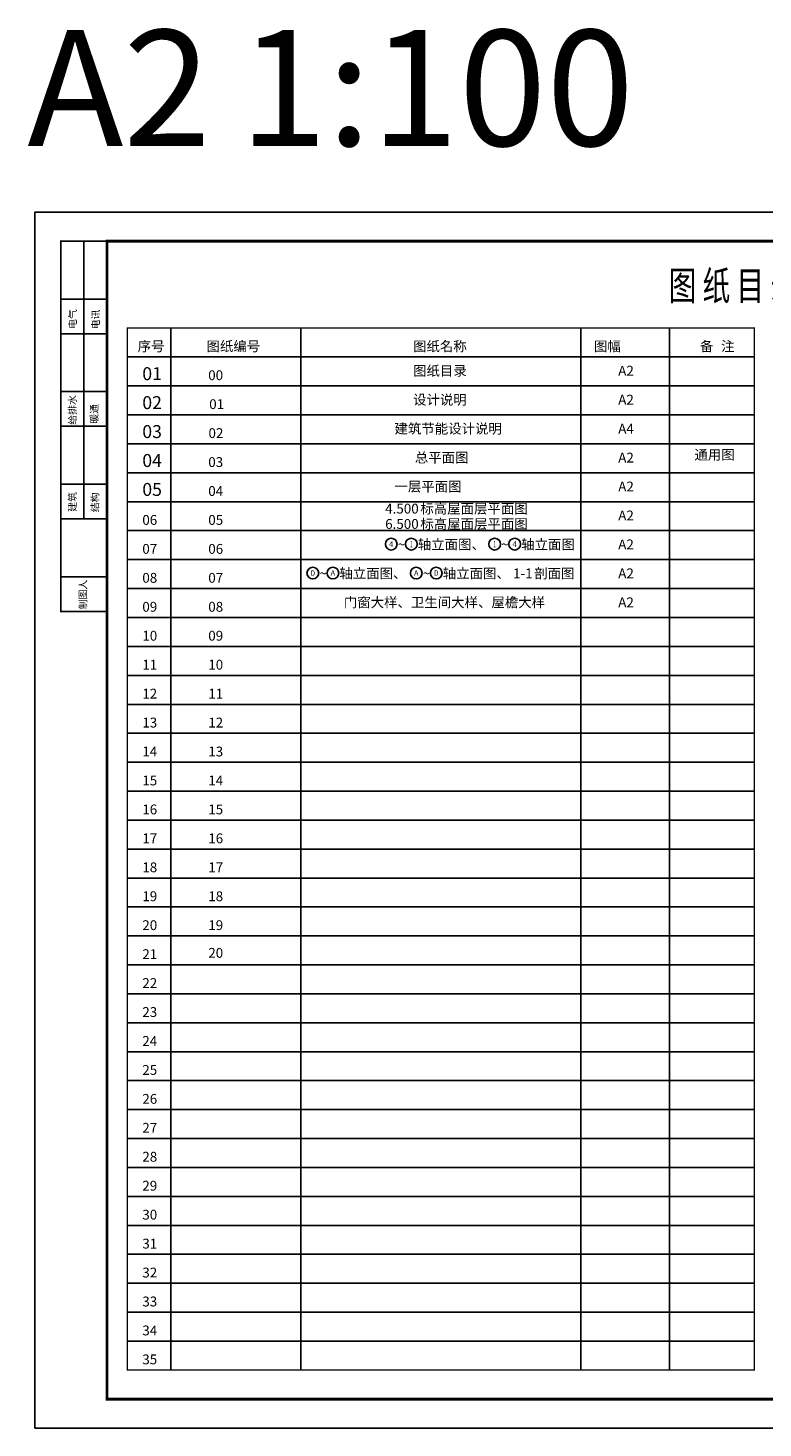
# Model space of a CAD drawing. Extents: x 29752 to 344510, y 7684 to 713104.
# Drawn here: x 95342 to 120744, y 176931 to 225296 of the extents above; entities that cross this region are included whole.
import ezdxf
from ezdxf.enums import TextEntityAlignment as Align

# ---------------------------------------------------------------- set-up
doc = ezdxf.new("R2010")
doc.units = 0
doc.header["$LTSCALE"] = 1000
doc.header["$MEASUREMENT"] = 0
doc.layers.add('PUB_TEXT', color=7, linetype='Continuous')
doc.layers.add('PUB_TITLE', color=4, linetype='Continuous')
doc.styles.add('HT', font='simhei.ttf', dxfattribs={"height": 300})
doc.styles.get("Standard").update_dxf_attribs({"font": 'gbenor.shx', "bigfont": 'gbcbig.shx'})
doc.styles.add('图框', font='txt')
doc.styles.add('宋体', font='txt')

# ---------------------------------------------------------------- blocks, each defined once
blk = doc.blocks.new('A$C7F8A44FA')
at = {"layer": 'PUB_TITLE'}
for p, q in [((60, 25660), (3260, 25660)), ((1660, 6460), (1660, 25660)), ((60, 21660), (3260, 21660)), ((60, 19260), (3260, 19260)), ((60, 15260), (3260, 15260)), ((60, 12860), (3260, 12860)), ((60, 8860), (3260, 8860)), ((60, 2460), (3260, 2460))]:
    blk.add_line(p, q, dxfattribs=at)
at = {"layer": 'PUB_TITLE', "const_width": 120}
for points in [[(60, 0), (60, 25720)], [(60, 25660), (3260, 25660)], [(60, 6460), (3260, 6460)], [(60, 60), (3260, 60)]]:
    blk.add_lwpolyline(points, dxfattribs=at)
at = {"layer": 'PUB_TITLE', "style": 'HT'}
for s, p in [('电气', (1133, 19596)), ('电讯', (2723, 19567)), ('给排水', (1116, 12969)), ('暖通', (2622, 13036)), ('建筑', (1118, 6956)), ('结构', (2682, 6920)), ('制图人', (1852, 203))]:
    blk.add_text(s, height=500, rotation=90, dxfattribs=at).set_placement(p)

msp = doc.modelspace()

# ---------------------------------------------------------------- linework, layer by layer
at = {"const_width": 50, "elevation": 1}
msp.add_lwpolyline([(98773.5, 178930.7), (120444.2, 178930.7), (120444.2, 214930.7), (98773.5, 214930.7)], close=True, dxfattribs=at)
for points in [[(100273.5, 214930.7), (100273.5, 178930.7)], [(104773.5, 214930.7), (104773.5, 178930.7)], [(98773.5, 213930.7), (120444.2, 213930.7)], [(98773.5, 212930.7), (120444.2, 212930.7)], [(98773.5, 211930.7), (120444.2, 211930.7)], [(98773.5, 210930.7), (120444.2, 210930.7)], [(98773.5, 209930.7), (120444.2, 209930.7)], [(98773.5, 208930.7), (120444.2, 208930.7)], [(98773.5, 207930.7), (120444.2, 207930.7)], [(98773.5, 206930.7), (120444.2, 206930.7)], [(98773.5, 205930.7), (120444.2, 205930.7)], [(98773.5, 204930.7), (120444.2, 204930.7)], [(98773.5, 203930.7), (120444.2, 203930.7)], [(98773.5, 202930.7), (120444.2, 202930.7)], [(98773.5, 201930.7), (120444.2, 201930.7)], [(98773.5, 200930.7), (120444.2, 200930.7)], [(98773.5, 199930.7), (120444.2, 199930.7)], [(98773.5, 198930.7), (120444.2, 198930.7)], [(98773.5, 197930.7), (120444.2, 197930.7)], [(98773.5, 196930.7), (120444.2, 196930.7)], [(98773.5, 195930.7), (120444.2, 195930.7)], [(98773.5, 194930.7), (120444.2, 194930.7)], [(98773.5, 193930.7), (120444.2, 193930.7)], [(98773.5, 192930.7), (114444.2, 192930.7)], [(114444.2, 192930.7), (120444.2, 192930.7)], [(98773.5, 191930.7), (114444.2, 191930.7)], [(114444.2, 191930.7), (120444.2, 191930.7)], [(98773.5, 190930.7), (120444.2, 190930.7)], [(98773.5, 189930.7), (120444.2, 189930.7)], [(98773.5, 188930.7), (120444.2, 188930.7)], [(98773.5, 187930.7), (120444.2, 187930.7)], [(98773.5, 186930.7), (120444.2, 186930.7)], [(98773.5, 185930.7), (120444.2, 185930.7)], [(98773.5, 184930.7), (120444.2, 184930.7)], [(98773.5, 183930.7), (120444.2, 183930.7)], [(98773.5, 182930.7), (120444.2, 182930.7)], [(98773.5, 181930.7), (120444.2, 181930.7)], [(98773.5, 180930.7), (120444.2, 180930.7)], [(98773.5, 179930.7), (120444.2, 179930.7)]]:
    msp.add_lwpolyline(points)
at = {"elevation": 1}
for points in [[(114444.2, 214930.7), (114444.2, 178930.7)], [(117507.7, 214930.7), (117507.7, 178930.7)]]:
    msp.add_lwpolyline(points, dxfattribs=at)
at = {"layer": 'PUB_TEXT'}
for centre in [(107896.6, 207465.2), (108589.6, 207465.2), (111470, 207465.2), (112163, 207465.2), (105185.7, 206465.2), (105878.7, 206465.2), (108759.1, 206465.2), (109452.1, 206465.2)]:
    msp.add_circle(centre, 202.5, dxfattribs=at)
at = {"layer": 'PUB_TITLE'}
msp.add_lwpolyline([(95573.5, 176930.7), (154973.5, 176930.7), (154973.5, 218930.7), (95573.5, 218930.7)], close=True, dxfattribs=at)
at = {"layer": 'PUB_TITLE', "const_width": 100}
msp.add_lwpolyline([(98073.5, 177930.7), (153973.5, 177930.7), (153973.5, 217930.7), (98073.5, 217930.7)], close=True, dxfattribs=at)

# ---------------------------------------------------------------- block references
at = {"xscale": 0.4995794785543338, "yscale": 0.4995794785543338, "zscale": 0.4995794785543338}
msp.add_blockref('A$C7F8A44FA', (96444.9, 205111.5), dxfattribs=at)

# ---------------------------------------------------------------- texts
at = {"style": '宋体', "width": 0.7}
msp.add_text('图 纸 目 录', height=1000, dxfattribs=at).set_placement((117486.9, 215893.1))
at = {"style": '宋体'}
for s, p in [('01', (99293.6, 213130.7, 1)), ('02', (99293.6, 212130.7, 1)), ('03', (99293.6, 211130.7, 1)), ('04', (99293.6, 210130.7, 1)), ('05', (99293.6, 209130.7, 1))]:
    msp.add_text(s, height=447.5, dxfattribs=at).set_placement(p)
at = {"layer": 'PUB_TEXT', "color": 1}
for s, p in [('A2', (95320.6, 221225.2)), ('A2', (95320.6, 221225.2)), ('1:100', (102653.9, 221225.2)), ('1:100', (102653.9, 221225.2))]:
    msp.add_text(s, height=4000, dxfattribs=at).set_placement(p)
at = {"layer": 'PUB_TEXT', "style": '图框'}
for s, height, p in [('序号', 339.87, (99133.6, 214130.7, 1)), ('图纸编号', 339.87, (101511.9, 214130.7, 1)), ('图纸名称', 339.87, (108650.9, 214130.7, 1)), ('图幅', 339.87, (114903.9, 214130.7, 2)), ('备', 339.9, (118564.8, 214130.7, 2)), ('注', 339.9, (119293.9, 214130.7, 2)), ('00', 339.87, (101570.9, 213130.7, 1)), ('图纸目录', 339.87, (108650.9, 213285.2, 1)), ('A2', 339.87, (115741.2, 213285.2, -2)), ('01', 339.87, (101605.6, 212130.7, 1)), ('设计说明', 339.87, (108650.9, 212285.2)), ('A2', 339.87, (115741.2, 212285.2, -2)), ('02', 339.87, (101580.5, 211130.7, 1)), ('建筑节能设计说明', 339.87, (108008.9, 211285.2)), ('A4', 339.87, (115741.2, 211285.2, -1)), ('03', 339.87, (101573.1, 210130.7, 1)), ('总平面图', 339.87, (108713.3, 210285.2, -2)), ('A2', 339.87, (115741.2, 210285.2, -1)), ('通用图', 339.87, (118373.2, 210384.5, -5)), ('04', 339.87, (101573.1, 209130.7, 1)), ('一层平面图', 339.87, (108008.9, 209285.2, -1)), ('A2', 339.87, (115741.2, 209285.2, -2)), ('06', 339.87, (99293.6, 208130.7, 1)), ('05', 339.87, (101573.1, 208130.7, 1)), ('4.500', 339.87, (107686.7, 208522.6)), ('标高屋面层平面图', 339.87, (108901.9, 208522.6)), ('A2', 339.87, (115741.2, 208285.2, -2)), ('6.500', 339.87, (107686.7, 207993.3)), ('标高屋面层平面图', 339.87, (108901.9, 207993.3)), ('~', 339.9, (108121.6, 207285.2)), ('轴立面图、', 339.87, (108814.6, 207285.2)), ('~', 339.9, (111695, 207285.2)), ('轴立面图', 339.87, (112388, 207285.2)), ('A2', 339.87, (115741.2, 207285.2, -2)), ('07', 339.87, (99293.6, 207130.7, 1)), ('06', 339.87, (101573.1, 207130.7, 1)), ('轴立面图、', 339.87, (106103.7, 206285.2)), ('轴立面图、', 339.87, (109677.1, 206285.2)), ('1-1', 339.87, (112107.5, 206285.2)), ('剖面图', 339.87, (112836.6, 206285.2)), ('A2', 339.87, (115741.2, 206285.2, -3)), ('08', 339.87, (99293.6, 206130.7, 1)), ('07', 339.87, (101573.1, 206130.7, 1)), ('~', 339.9, (105410.7, 206285.2)), ('~', 339.9, (108984.1, 206285.2)), ('门窗大样、卫生间大样、屋檐大样', 339.873, (106257.2, 205285.2, -1)), ('A2', 339.87, (115741.2, 205285.2, -3)), ('09', 339.87, (99293.6, 205130.7, 1)), ('08', 339.87, (101573.1, 205130.7, 1)), ('10', 339.87, (99293.6, 204130.7, 1)), ('09', 339.87, (101573.1, 204130.7, 1)), ('11', 339.87, (99293.6, 203130.7, 1)), ('10', 339.87, (101573.1, 203130.7, 1)), ('12', 339.87, (99293.6, 202130.7, 1)), ('11', 339.87, (101573.1, 202130.7, 1)), ('13', 339.87, (99293.6, 201130.7, 1)), ('12', 339.87, (101573.1, 201130.7, 1)), ('14', 339.87, (99293.6, 200130.7, 1)), ('13', 339.87, (101573.1, 200130.7, 1)), ('15', 339.87, (99293.6, 199130.7, 1)), ('14', 339.87, (101573.1, 199130.7, 1)), ('16', 339.87, (99293.6, 198130.7, 1)), ('15', 339.87, (101573.1, 198130.7, 1)), ('17', 339.87, (99293.6, 197130.7, 1)), ('16', 339.87, (101573.1, 197130.7, 1)), ('18', 339.87, (99293.6, 196130.7, 1)), ('17', 339.87, (101573.1, 196130.7, 1)), ('19', 339.87, (99293.6, 195130.7, 1)), ('18', 339.87, (101573.1, 195130.7, 1)), ('20', 339.87, (99293.6, 194130.7, 1)), ('19', 339.87, (101573.1, 194130.7, 1)), ('21', 339.87, (99293.6, 193130.7, 1)), ('20', 339.87, (101573.1, 193175.1, 1)), ('22', 339.87, (99293.6, 192130.7, 1)), ('23', 339.87, (99293.6, 191130.7, 1)), ('24', 339.87, (99293.6, 190130.7, 1)), ('25', 339.87, (99293.6, 189130.7, 1)), ('26', 339.87, (99293.6, 188130.7, 1)), ('27', 339.87, (99293.6, 187130.7, 1)), ('28', 339.87, (99293.6, 186130.7, 1)), ('29', 339.87, (99293.6, 185130.7, 1)), ('30', 339.87, (99293.6, 184130.7, 1)), ('31', 339.87, (99293.6, 183130.7, 1)), ('32', 339.87, (99293.6, 182130.7, 1)), ('33', 339.87, (99293.6, 181130.7, 1)), ('34', 339.87, (99293.6, 180130.7, 1)), ('35', 339.87, (99293.6, 179130.7, 2))]:
    msp.add_text(s, height=height, dxfattribs=at).set_placement(p)
for s, height, width, p, p2 in [('4', 193.3, 0.761905, (107822.9, 207368.5), (107970.2, 207368.5)), ('1', 223.4, 0.6, (108541.8, 207353.5), (108637.5, 207353.5)), ('1', 223.4, 0.6, (111422.1, 207353.5), (111517.9, 207353.5)), ('4', 193.3, 0.761905, (112089.4, 207368.5), (112236.7, 207368.5)), ('D', 188.9, 0.772727, (105109.2, 206370.7), (105262.1, 206370.7)), ('A', 184.5, 0.857143, (105799.6, 206372.9), (105957.8, 206372.9)), ('A', 184.5, 0.857143, (108680, 206372.9), (108838.1, 206372.9)), ('D', 188.9, 0.772727, (109375.7, 206370.7), (109528.6, 206370.7))]:
    msp.add_text(s, height=height, dxfattribs=dict(at, width=width)).set_placement(p, p2, align=Align.FIT)

doc.saveas('drawing.dxf')
